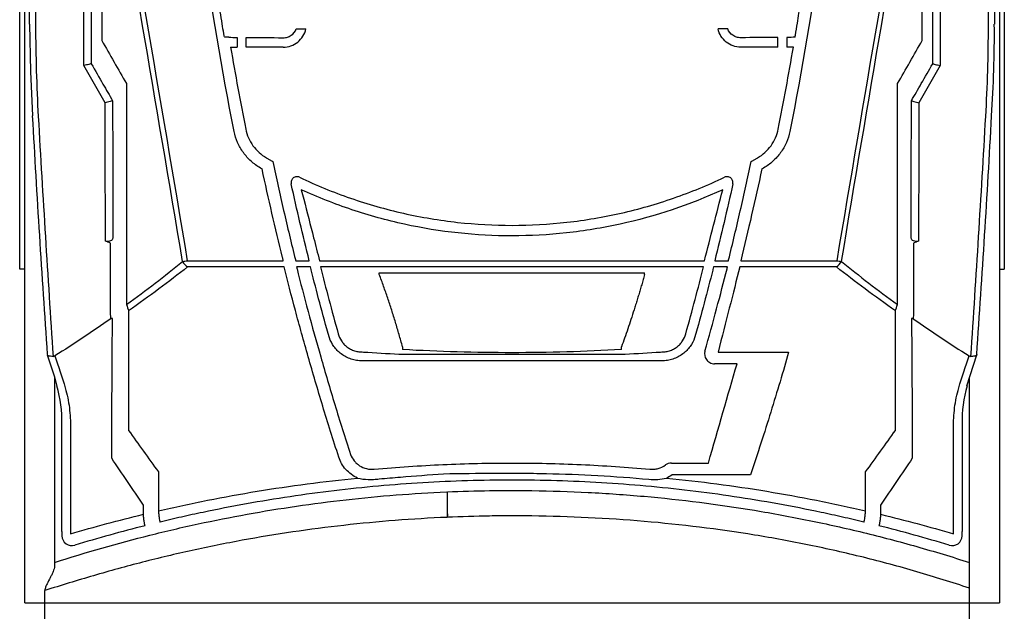
# Model space of a CAD drawing. Units: millimetres. Extents: x -3402 to 8400, y -2 to 6340.
# Drawn here: x 1033 to 1132, y 3781 to 3841 of the extents above; entities that cross this region are included whole.
import ezdxf
from ezdxf.enums import TextEntityAlignment as Align

# ---------------------------------------------------------------- set-up
doc = ezdxf.new("R2010")
doc.units = ezdxf.units.MM
doc.header["$MEASUREMENT"] = 0
doc.layers.add('2DE_OBJ_LAMEL-APP', color=130, linetype='Continuous', lineweight=25)
doc.layers.add('2DE_TXTNUM', color=11, linetype='Continuous', lineweight=9)
doc.layers.add('2DE_TXTPAR', color=41, linetype='Continuous')
doc.styles.add('CP_ATTR', font='ARIAL.TTF')
doc.styles.add('CP_ELATT', font='ARIAL.TTF')

# ---------------------------------------------------------------- blocks, each defined once
blk = doc.blocks.new('2dapa_ars26v_apa-04_f6pa639')
for p, q in [((-49.5, -240.122), (-49.5, 276.878)), ((49.5, 276.878), (49.5, -240.122)), ((-49, -273.712), (-49, -95.753)), ((49, -95.622), (49, -273.712)), ((-32.741, -239.298), (-31.102, -239.284)), ((-49, -240.122), (-49.5, -240.122)), ((49, -240.122), (49.5, -240.122)), ((45.746, -251.882), (46.731, -248.754)), ((-46, -251.018), (-46, -269.495)), ((46, -275.394), (46, -251.075)), ((-6.5, -264.034), (-6.5, -262.534)), ((-6.5, -264.757), (-6.5, -264.936)), ((-46.963, -275.394), (-46.963, -272.453)), ((-49, -273.712), (49, -273.712))]:
    blk.add_line(p, q)
at = {"flags": 128}
for points in [[(-48.5, -215.495), (-48.427, -220.257), (-48.212, -224.725)], [(-46.743, -248.765), (-46.015, -250.966), (-45.755, -251.892)]]:
    blk.add_lwpolyline(points, dxfattribs=at)
for centre, radius, start, end in [((-71.923, -216.532), 120.423, 356.09855, 0.49311), ((1647.737, -130.734), 1698.57, 183.172126, 183.983174), ((-1647.533, -131.118), 1698.341, 356.02923, 356.840436), ((-35.516, -221.737), 17.78, 277.70764, 279.27695), ((-31.66, -238.507), 1.698, 209.99333, 235.58648), ((31.66, -238.506), 1.698, 304.41342, 330.00373), ((35.533, -221.617), 17.9, 260.72831, 262.2871), ((-57.057, -255.307), 11.798, 357.97007, 16.85167), ((57.298, -255.353), 12.043, 163.2698, 181.61653), ((-44.25, -266.95), 1, 180.00161, 287.06166), ((44.25, -266.95), 1, 252.93834, 359.99839)]:
    blk.add_arc(centre, radius, start, end)
for points, knots in [([(-27.936, -226.276), (-29.179, -220.042), (-30.222, -213.777), (-31.489, -204.331), (-31.862, -201.173), (-32.506, -194.851), (-32.778, -191.686), (-33.221, -185.349), (-33.393, -182.177), (-33.635, -175.824), (-33.705, -172.645), (-33.766, -163.114), (-33.604, -156.762), (-33.241, -150.414)], [0, 0, 0, 0, 0.25, 0.25, 0.375, 0.375, 0.5, 0.5, 0.625, 0.625, 0.75, 0.75, 1, 1, 1, 1]), ([(33.241, -150.414), (33.604, -156.762), (33.765, -163.114), (33.705, -172.647), (33.634, -175.827), (33.392, -182.178), (33.221, -185.35), (32.778, -191.687), (32.506, -194.852), (31.861, -201.175), (31.489, -204.333), (30.222, -213.778), (29.178, -220.042), (27.936, -226.276)], [0, 0, 0, 0, 0.25, 0.25, 0.375, 0.375, 0.5, 0.5, 0.625, 0.625, 0.75, 0.75, 1, 1, 1, 1]), ([(-48.5, -215.495), (-48.5, -204.717), (-48.5, -193.923), (-48.5, -177.711), (-48.5, -172.303), (-48.5, -164.188), (-48.5, -161.483), (-48.5, -157.424), (-48.5, -156.07), (-48.5, -154.041), (-48.5, -153.365), (-48.5, -152.351), (-48.5, -152.013), (-48.5, -151.339), (-48.5, -151.002), (-48.5, -150.669)], [0, 0, 0, 0, 0.5, 0.5, 0.75, 0.75, 0.875, 0.875, 0.9375, 0.9375, 0.96875, 0.96875, 0.984375, 0.984375, 1, 1, 1, 1]), ([(48.5, -150.669), (48.5, -151.002), (48.5, -151.339), (48.5, -152.013), (48.5, -152.351), (48.5, -153.365), (48.5, -154.041), (48.5, -156.07), (48.5, -157.424), (48.5, -161.483), (48.5, -164.188), (48.5, -172.303), (48.5, -177.711), (48.5, -193.923), (48.5, -204.717), (48.5, -215.495)], [0, 0, 0, 0, 0.015625, 0.015625, 0.03125, 0.03125, 0.0625, 0.0625, 0.125, 0.125, 0.25, 0.25, 0.5, 0.5, 1, 1, 1, 1]), ([(-48.11, -152.041), (-48.084, -152.373), (-48.067, -152.704), (-48.039, -153.368), (-48.028, -153.699), (-48.002, -154.694), (-47.991, -155.358), (-47.965, -157.348), (-47.957, -158.675), (-47.935, -162.654), (-47.93, -165.307), (-47.915, -173.262), (-47.912, -178.563), (-47.903, -194.456), (-47.901, -205.037), (-47.899, -215.603)], [0, 0, 0, 0, 0.015625, 0.015625, 0.03125, 0.03125, 0.0625, 0.0625, 0.125, 0.125, 0.25, 0.25, 0.5, 0.5, 1, 1, 1, 1]), ([(47.899, -215.603), (47.901, -205.037), (47.903, -194.456), (47.912, -178.563), (47.915, -173.262), (47.929, -165.307), (47.935, -162.654), (47.956, -158.675), (47.965, -157.348), (47.991, -155.358), (48.002, -154.694), (48.028, -153.699), (48.038, -153.368), (48.066, -152.704), (48.084, -152.373), (48.109, -152.041)], [0, 0, 0, 0, 0.5, 0.5, 0.75, 0.75, 0.875, 0.875, 0.9375, 0.9375, 0.96875, 0.96875, 0.984375, 0.984375, 1, 1, 1, 1]), ([(-43.038, -219.662), (-43.049, -213.023), (-43.061, -206.379), (-43.084, -196.407), (-43.092, -193.083), (-43.113, -186.433), (-43.125, -183.108), (-43.144, -179.786)], [0, 0, 0, 0, 0.5, 0.5, 0.75, 0.75, 1, 1, 1, 1]), ([(43.143, -179.786), (43.124, -183.108), (43.112, -186.433), (43.092, -193.083), (43.083, -196.407), (43.061, -206.379), (43.049, -213.023), (43.037, -219.662)], [0, 0, 0, 0, 0.25, 0.25, 0.5, 0.5, 1, 1, 1, 1]), ([(-42.341, -180.345), (-42.337, -183.604), (-42.334, -186.867), (-42.328, -193.392), (-42.325, -196.654), (-42.315, -206.439), (-42.308, -212.958), (-42.301, -219.473)], [0, 0, 0, 0, 0.25, 0.25, 0.5, 0.5, 1, 1, 1, 1]), ([(42.301, -219.473), (42.308, -212.958), (42.314, -206.438), (42.324, -196.654), (42.327, -193.391), (42.334, -186.867), (42.337, -183.604), (42.34, -180.345)], [0, 0, 0, 0, 0.5, 0.5, 0.75, 0.75, 1, 1, 1, 1]), ([(-41.297, -191.563), (-41.284, -195.822), (-41.276, -200.085), (-41.263, -208.609), (-41.258, -212.87), (-41.254, -217.129)], [0, 0, 0, 0, 0.5, 0.5, 1, 1, 1, 1]), ([(41.254, -217.129), (41.258, -212.87), (41.262, -208.609), (41.276, -200.085), (41.284, -195.822), (41.297, -191.563)], [0, 0, 0, 0, 0.5, 0.5, 1, 1, 1, 1]), ([(-28.923, -216.768), (-28.941, -216.658), (-28.96, -216.548), (-28.978, -216.438), (-29.033, -216.107), (-29.087, -215.777), (-29.14, -215.446), (-29.205, -215.042), (-29.27, -214.639), (-29.333, -214.235), (-29.339, -214.202), (-29.344, -214.17), (-29.349, -214.137)], [0.000190149, 0.000190149, 0.000190149, 0.000190149, 0.000525001, 0.000525001, 0.000525001, 0.001530635, 0.001530635, 0.001530635, 0.002757146, 0.002757146, 0.002757146, 0.002856591, 0.002856591, 0.002856591, 0.002856591]), ([(28.46, -216.811), (28.472, -216.739), (28.484, -216.668), (28.496, -216.596), (28.563, -216.193), (28.629, -215.79), (28.694, -215.387), (28.748, -215.057), (28.8, -214.726), (28.853, -214.396), (28.869, -214.295), (28.885, -214.195), (28.901, -214.094)], [0.000147067, 0.000147067, 0.000147067, 0.000147067, 0.000364283, 0.000364283, 0.000364283, 0.001590378, 0.001590378, 0.001590378, 0.002594781, 0.002594781, 0.002594781, 0.002900028, 0.002900028, 0.002900028, 0.002900028]), ([(-47.899, -215.603), (-47.899, -217.132), (-47.875, -218.662), (-47.786, -221.722), (-47.721, -223.253), (-47.634, -224.782)], [0, 0, 0, 0, 0.5, 0.5, 1, 1, 1, 1]), ([(47.633, -224.782), (47.721, -223.253), (47.786, -221.722), (47.875, -218.662), (47.899, -217.132), (47.899, -215.603)], [0, 0, 0, 0, 0.5, 0.5, 1, 1, 1, 1]), ([(-28.46, -216.811), (-28.583, -216.81), (-28.699, -216.805), (-28.868, -216.789), (-28.919, -216.779), (-28.923, -216.768)], [0, 0, 0, 0, 0.5, 0.5, 1, 1, 1, 1]), ([(-23, -216.852), (-22.859, -216.853), (-22.72, -216.832), (-22.451, -216.751), (-22.323, -216.69), (-21.975, -216.455), (-21.791, -216.227), (-21.687, -215.964)], [0, 0, 0, 0, 0.25, 0.25, 0.5, 0.5, 1, 1, 1, 1]), ([(-22.999, -217.797), (-22.733, -217.797), (-22.475, -217.753), (-21.974, -217.577), (-21.745, -217.451), (-21.33, -217.119), (-21.156, -216.924), (-20.874, -216.474), (-20.773, -216.228), (-20.714, -215.97)], [0, 0, 0, 0, 0.25, 0.25, 0.5, 0.5, 0.75, 0.75, 1, 1, 1, 1]), ([(22.999, -217.797), (22.733, -217.797), (22.475, -217.753), (21.973, -217.577), (21.744, -217.45), (21.329, -217.118), (21.154, -216.923), (20.873, -216.472), (20.773, -216.229), (20.714, -215.97)], [0, 0, 0, 0, 0.25, 0.25, 0.5, 0.5, 0.75, 0.75, 1, 1, 1, 1]), ([(23, -216.852), (22.858, -216.853), (22.72, -216.832), (22.451, -216.751), (22.323, -216.69), (21.974, -216.455), (21.791, -216.227), (21.687, -215.964)], [0, 0, 0, 0, 0.25, 0.25, 0.5, 0.5, 1, 1, 1, 1]), ([(26.72, -217.797), (26.675, -217.797), (26.63, -217.797), (26.585, -217.797), (25.988, -217.797), (25.39, -217.797), (24.792, -217.797), (24.195, -217.797), (23.597, -217.797), (22.999, -217.797)], [-0.000135301, -0.000135301, -0.000135301, -0.000135301, 0, 0, 0, 0.001799279, 0.001799279, 0.001799279, 0.003598622, 0.003598622, 0.003598622, 0.003598622]), ([(-42.301, -219.473), (-42.303, -219.471), (-42.327, -219.476), (-42.416, -219.497), (-42.48, -219.513), (-42.629, -219.552), (-42.714, -219.574), (-42.881, -219.619), (-42.965, -219.641), (-43.038, -219.662)], [0, 0, 0, 0, 0.25, 0.25, 0.5, 0.5, 0.75, 0.75, 1, 1, 1, 1]), ([(-42.301, -219.473), (-42.301, -219.473), (-42.301, -219.473), (-42.301, -219.473), (-41.909, -220.154), (-41.516, -220.836), (-41.125, -221.517), (-40.802, -222.078), (-40.479, -222.639), (-40.156, -223.2)], [-0.000000046, -0.000000046, -0.000000046, -0.000000046, 0, 0, 0, 0.002390687, 0.002390687, 0.002390687, 0.00436149, 0.00436149, 0.00436149, 0.00436149]), ([(40.156, -223.2), (40.489, -222.621), (40.822, -222.042), (41.156, -221.462), (41.537, -220.799), (41.919, -220.136), (42.301, -219.473), (42.301, -219.473), (42.301, -219.473), (42.301, -219.473)], [0.00000007, 0.00000007, 0.00000007, 0.00000007, 0.002035189, 0.002035189, 0.002035189, 0.004361572, 0.004361572, 0.004361572, 0.004361618, 0.004361618, 0.004361618, 0.004361618]), ([(42.301, -219.473), (42.302, -219.471), (42.327, -219.476), (42.415, -219.497), (42.48, -219.513), (42.629, -219.552), (42.713, -219.574), (42.881, -219.619), (42.964, -219.641), (43.037, -219.662)], [0, 0, 0, 0, 0.25, 0.25, 0.5, 0.5, 0.75, 0.75, 1, 1, 1, 1]), ([(-38.771, -221.462), (-38.771, -221.88), (-38.77, -222.299), (-38.77, -222.718), (-38.769, -223.233), (-38.768, -223.748), (-38.768, -224.262)], [0, 0, 0, 0, 0.001268121, 0.001268121, 0.001268121, 0.002827576, 0.002827576, 0.002827576, 0.002827576]), ([(38.767, -224.262), (38.768, -223.748), (38.769, -223.233), (38.769, -222.718), (38.77, -222.299), (38.77, -221.88), (38.771, -221.462)], [0, 0, 0, 0, 0.001559455, 0.001559455, 0.001559455, 0.002827576, 0.002827576, 0.002827576, 0.002827576]), ([(-40.156, -223.2), (-40.158, -223.198), (-40.184, -223.203), (-40.275, -223.224), (-40.341, -223.24), (-40.494, -223.279), (-40.58, -223.302), (-40.75, -223.348), (-40.835, -223.371), (-40.907, -223.391)], [0, 0, 0, 0, 0.25, 0.25, 0.5, 0.5, 0.75, 0.75, 1, 1, 1, 1]), ([(40.156, -223.2), (40.158, -223.198), (40.183, -223.203), (40.274, -223.224), (40.341, -223.24), (40.494, -223.279), (40.58, -223.302), (40.75, -223.348), (40.834, -223.371), (40.907, -223.391)], [0, 0, 0, 0, 0.25, 0.25, 0.5, 0.5, 0.75, 0.75, 1, 1, 1, 1]), ([(-25.29, -229.963), (-25.63, -229.767), (-25.948, -229.535), (-26.528, -229.009), (-26.785, -228.72), (-27.239, -228.088), (-27.434, -227.743), (-27.743, -227.031), (-27.859, -226.661), (-27.936, -226.276)], [0, 0, 0, 0, 0.25, 0.25, 0.5, 0.5, 0.75, 0.75, 1, 1, 1, 1]), ([(-26.77, -226.043), (-26.709, -226.345), (-26.618, -226.637), (-26.373, -227.201), (-26.221, -227.467), (-25.867, -227.96), (-25.661, -228.191), (-25.208, -228.601), (-24.961, -228.781), (-24.695, -228.935)], [0, 0, 0, 0, 0.25, 0.25, 0.5, 0.5, 0.75, 0.75, 1, 1, 1, 1]), ([(24.695, -228.935), (24.961, -228.781), (25.208, -228.601), (25.664, -228.188), (25.867, -227.96), (26.221, -227.466), (26.374, -227.197), (26.618, -226.636), (26.709, -226.345), (26.769, -226.043)], [0, 0, 0, 0, 0.25, 0.25, 0.5, 0.5, 0.75, 0.75, 1, 1, 1, 1]), ([(27.936, -226.276), (27.859, -226.661), (27.741, -227.037), (27.428, -227.754), (27.236, -228.091), (26.783, -228.723), (26.519, -229.018), (25.943, -229.538), (25.63, -229.767), (25.289, -229.963)], [0, 0, 0, 0, 0.25, 0.25, 0.5, 0.5, 0.75, 0.75, 1, 1, 1, 1]), ([(-24.695, -228.935), (-24.657, -228.956), (-24.619, -228.978), (-24.581, -229), (-24.543, -229.022), (-24.505, -229.044), (-24.467, -229.065), (-24.429, -229.087), (-24.391, -229.108), (-24.353, -229.13), (-24.315, -229.152), (-24.277, -229.173), (-24.239, -229.195), (-24.177, -229.229), (-24.116, -229.264), (-24.055, -229.298)], [0, 0, 0, 0, 0.0001314284, 0.0001314284, 0.0001314284, 0.0002628571, 0.0002628571, 0.0002628571, 0.0003942862, 0.0003942862, 0.0003942862, 0.0005257157, 0.0005257157, 0.0005257157, 0.0007371106, 0.0007371106, 0.0007371106, 0.0007371106]), ([(-24.055, -229.298), (-23.702, -230.951), (-23.338, -232.6), (-22.58, -235.893), (-22.187, -237.535), (-21.78, -239.175)], [0, 0, 0, 0, 0.5, 0.5, 1, 1, 1, 1]), ([(21.776, -239.188), (22.184, -237.546), (22.578, -235.901), (23.337, -232.605), (23.701, -230.953), (24.054, -229.298)], [0, 0, 0, 0, 0.5, 0.5, 1, 1, 1, 1]), ([(24.054, -229.298), (24.115, -229.264), (24.177, -229.229), (24.238, -229.195), (24.276, -229.173), (24.314, -229.152), (24.352, -229.13), (24.39, -229.109), (24.428, -229.087), (24.467, -229.065), (24.505, -229.044), (24.543, -229.022), (24.581, -229), (24.619, -228.978), (24.657, -228.957), (24.695, -228.935)], [0, 0, 0, 0, 0.0002109834, 0.0002109834, 0.0002109834, 0.0003425158, 0.0003425158, 0.0003425158, 0.0004740479, 0.0004740479, 0.0004740479, 0.0006055797, 0.0006055797, 0.0006055797, 0.000737111, 0.000737111, 0.000737111, 0.000737111]), ([(25.126, -230.057), (24.795, -231.601), (24.452, -233.141), (23.742, -236.217), (23.373, -237.752), (22.996, -239.284)], [0, 0, 0, 0, 0.5, 0.5, 1, 1, 1, 1]), ([(-21.358, -230.89), (-21.46, -230.842), (-21.574, -230.823), (-21.797, -230.849), (-21.903, -230.894), (-22.077, -231.032), (-22.145, -231.127), (-22.219, -231.337), (-22.227, -231.453), (-22.202, -231.563)], [0, 0, 0, 0, 0.25, 0.25, 0.5, 0.5, 0.75, 0.75, 1, 1, 1, 1]), ([(-21.358, -230.89), (-19.685, -231.689), (-17.978, -232.389), (-14.497, -233.595), (-12.724, -234.102), (-10.012, -234.714), (-9.103, -234.892), (-7.286, -235.196), (-6.377, -235.323), (-3.644, -235.626), (-1.818, -235.726), (1.844, -235.725), (3.68, -235.624), (6.441, -235.315), (7.359, -235.185), (9.177, -234.878), (10.078, -234.7), (12.76, -234.091), (14.52, -233.588), (17.982, -232.387), (19.685, -231.689), (21.358, -230.89)], [0, 0, 0, 0, 0.125, 0.125, 0.25, 0.25, 0.3125, 0.3125, 0.375, 0.375, 0.5, 0.5, 0.625, 0.625, 0.6875, 0.6875, 0.75, 0.75, 0.875, 0.875, 1, 1, 1, 1]), ([(22.202, -231.563), (22.226, -231.453), (22.219, -231.338), (22.144, -231.126), (22.077, -231.032), (21.903, -230.893), (21.795, -230.849), (21.573, -230.823), (21.46, -230.842), (21.358, -230.89)], [0, 0, 0, 0, 0.25, 0.25, 0.5, 0.5, 0.75, 0.75, 1, 1, 1, 1]), ([(21.185, -232.139), (17.857, -233.672), (14.418, -234.823), (9.985, -235.797), (9.091, -235.969), (7.291, -236.264), (6.381, -236.388), (3.646, -236.685), (1.827, -236.783), (-3.613, -236.784), (-7.22, -236.4), (-12.599, -235.225), (-14.363, -234.738), (-17.823, -233.579), (-19.52, -232.906), (-21.186, -232.139)], [0, 0, 0, 0, 0.25, 0.25, 0.3125, 0.3125, 0.375, 0.375, 0.5, 0.5, 0.75, 0.75, 0.875, 0.875, 1, 1, 1, 1]), ([(-21.186, -232.139), (-21.103, -232.462), (-21.02, -232.784), (-20.937, -233.107), (-20.606, -234.398), (-20.275, -235.688), (-19.944, -236.978), (-19.746, -237.748), (-19.55, -238.517), (-19.351, -239.286)], [0, 0, 0, 0, 0.001, 0.001, 0.001, 0.005000015, 0.005000015, 0.005000015, 0.007384992, 0.007384992, 0.007384992, 0.007384992]), ([(19.351, -239.285), (19.658, -238.095), (19.962, -236.903), (20.574, -234.521), (20.879, -233.33), (21.185, -232.139)], [0, 0, 0, 0, 0.5, 0.5, 1, 1, 1, 1]), ([(-40.14, -237.009), (-40.14, -237.064), (-40.16, -237.119), (-40.237, -237.218), (-40.295, -237.263), (-40.44, -237.328), (-40.529, -237.349), (-40.712, -237.355), (-40.803, -237.341), (-40.881, -237.311)], [0, 0, 0, 0, 0.25, 0.25, 0.5, 0.5, 0.75, 0.75, 1, 1, 1, 1]), ([(-40.352, -245.146), (-40.353, -244.817), (-40.354, -244.487), (-40.354, -244.157), (-40.357, -242.838), (-40.359, -241.518), (-40.361, -240.199), (-40.363, -239.301), (-40.365, -238.403), (-40.366, -237.505)], [0, 0, 0, 0, 0.001, 0.001, 0.001, 0.005000007, 0.005000007, 0.005000007, 0.007721169, 0.007721169, 0.007721169, 0.007721169]), ([(40.88, -237.307), (40.803, -237.336), (40.712, -237.352), (40.53, -237.347), (40.441, -237.327), (40.295, -237.262), (40.237, -237.217), (40.16, -237.118), (40.14, -237.064), (40.139, -237.009)], [0, 0, 0, 0, 0.25, 0.25, 0.5, 0.5, 0.75, 0.75, 1, 1, 1, 1]), ([(-38.751, -243.696), (-37.772, -242.981), (-36.813, -242.262), (-34.937, -240.815), (-34.02, -240.088), (-33.131, -239.356)], [0, 0, 0, 0, 0.5, 0.5, 1, 1, 1, 1]), ([(-21.752, -239.286), (-21.524, -239.286), (-21.067, -239.286), (-20.611, -239.286), (-20.382, -239.286)], [0, 0, 0, 0, 0.499947, 1, 1, 1, 1]), ([(-19.351, -239.286), (-16.13, -239.287), (-12.906, -239.287), (-6.453, -239.287), (-3.221, -239.288), (6.466, -239.287), (12.913, -239.286), (19.351, -239.285)], [0, 0, 0, 0, 0.25, 0.25, 0.5, 0.5, 1, 1, 1, 1]), ([(20.382, -239.285), (20.61, -239.285), (21.067, -239.285), (21.524, -239.285), (21.752, -239.285)], [0, 0, 0, 0, 0.500102, 1, 1, 1, 1]), ([(33.131, -239.355), (34.019, -240.087), (34.935, -240.813), (36.811, -242.26), (37.772, -242.98), (38.751, -243.696)], [0, 0, 0, 0, 0.5, 0.5, 1, 1, 1, 1]), ([(-32.62, -239.908), (-33.559, -240.653), (-34.526, -241.392), (-36.506, -242.864), (-37.518, -243.596), (-38.551, -244.323)], [0, 0, 0, 0, 0.5, 0.5, 1, 1, 1, 1]), ([(-17.418, -259.043), (-17.983, -257.301), (-18.521, -255.586), (-19.546, -252.216), (-20.031, -250.567), (-20.948, -247.349), (-21.378, -245.787), (-22.184, -242.77), (-22.56, -241.313), (-22.911, -239.91)], [0, 0, 0, 0, 0.25, 0.25, 0.5, 0.5, 0.75, 0.75, 1, 1, 1, 1]), ([(-21.665, -239.911), (-21.654, -239.957), (-21.642, -240.004), (-21.631, -240.05), (-21.626, -240.068), (-21.622, -240.085), (-21.617, -240.103)], [0, 0, 0, 0, 0.0001934182, 0.0001934182, 0.0001934182, 0.0002660844, 0.0002660844, 0.0002660844, 0.0002660844]), ([(-20.266, -239.911), (-20.498, -239.911), (-20.965, -239.911), (-21.431, -239.911), (-21.665, -239.911)], [0, 0, 0, 0, 0.498264, 1, 1, 1, 1]), ([(-21.617, -240.103), (-21.271, -241.476), (-20.9, -242.904), (-20.108, -245.854), (-19.686, -247.378), (-18.788, -250.516), (-18.314, -252.122), (-17.314, -255.405), (-16.791, -257.075), (-16.236, -258.771)], [0, 0, 0, 0, 0.25, 0.25, 0.5, 0.5, 0.75, 0.75, 1, 1, 1, 1]), ([(-20.19, -240.21), (-20.192, -240.2), (-20.195, -240.19), (-20.198, -240.18), (-20.22, -240.09), (-20.243, -240), (-20.266, -239.911)], [0, 0, 0, 0, 0.0000423882, 0.0000423882, 0.0000423882, 0.0004148902, 0.0004148902, 0.0004148902, 0.0004148902]), ([(-18.363, -247.037), (-18.709, -245.842), (-19.024, -244.671), (-19.63, -242.392), (-19.918, -241.284), (-20.19, -240.21)], [0, 0, 0, 0, 0.5, 0.5, 1, 1, 1, 1]), ([(19.262, -239.91), (12.854, -239.912), (6.436, -239.913), (-3.206, -239.913), (-6.423, -239.913), (-12.847, -239.912), (-16.056, -239.912), (-19.262, -239.911)], [0, 0, 0, 0, 0.5, 0.5, 0.75, 0.75, 1, 1, 1, 1]), ([(20.186, -240.224), (19.914, -241.296), (19.627, -242.402), (19.022, -244.676), (18.708, -245.844), (18.362, -247.037)], [0, 0, 0, 0, 0.5, 0.5, 1, 1, 1, 1]), ([(20.266, -239.91), (20.243, -240.001), (20.219, -240.092), (20.196, -240.184), (20.193, -240.197), (20.189, -240.211), (20.186, -240.224)], [0, 0, 0, 0, 0.0003793433, 0.0003793433, 0.0003793433, 0.0004353286, 0.0004353286, 0.0004353286, 0.0004353286]), ([(21.665, -239.91), (21.43, -239.91), (20.964, -239.91), (20.498, -239.91), (20.266, -239.91)], [0, 0, 0, 0, 0.503549, 1, 1, 1, 1]), ([(22.907, -239.909), (22.568, -241.236), (22.216, -242.615), (21.487, -245.477), (21.111, -246.956), (20.725, -248.478)], [0, 0, 0, 0, 0.5, 0.5, 1, 1, 1, 1]), ([(38.551, -244.323), (37.518, -243.595), (36.504, -242.863), (34.525, -241.391), (33.558, -240.651), (32.62, -239.907)], [0, 0, 0, 0, 0.5, 0.5, 1, 1, 1, 1]), ([(-11.005, -247.942), (-11.062, -247.735), (-11.176, -247.32), (-11.353, -246.703), (-11.533, -246.087), (-11.717, -245.473), (-11.906, -244.862), (-12.099, -244.254), (-12.296, -243.648), (-12.497, -243.046), (-12.702, -242.447), (-12.911, -241.852), (-13.124, -241.26), (-13.27, -240.87), (-13.342, -240.675)], [0, 0, 0, 0, 0.080572, 0.161664, 0.243271, 0.325387, 0.408009, 0.491129, 0.574743, 0.658845, 0.743428, 0.828486, 0.914012, 1, 1, 1, 1]), ([(13.332, -240.678), (13.284, -240.848), (13.187, -241.186), (13.039, -241.696), (12.89, -242.204), (12.739, -242.71), (12.587, -243.213), (12.433, -243.714), (12.227, -244.371), (11.968, -245.178), (11.651, -246.128), (11.334, -247.045), (11.112, -247.648), (11.004, -247.942)], [0, 0, 0, 0, 0.074022, 0.147132, 0.219325, 0.290601, 0.360957, 0.430393, 0.498907, 0.632717, 0.760825, 0.883245, 1, 1, 1, 1]), ([(-38.551, -244.323), (-38.552, -245.252), (-38.553, -246.201), (-38.554, -248.139), (-38.555, -249.129), (-38.557, -252.142), (-38.558, -254.214), (-38.559, -256.35)], [0, 0, 0, 0, 0.25, 0.25, 0.5, 0.5, 1, 1, 1, 1]), ([(38.559, -256.35), (38.558, -255.279), (38.557, -254.22), (38.556, -252.141), (38.556, -251.12), (38.554, -248.112), (38.552, -246.18), (38.551, -244.323)], [0, 0, 0, 0, 0.25, 0.25, 0.5, 0.5, 1, 1, 1, 1]), ([(-40.251, -259.14), (-40.241, -256.633), (-40.23, -254.205), (-40.21, -250.679), (-40.203, -249.525), (-40.189, -247.269), (-40.181, -246.167), (-40.173, -245.09)], [0, 0, 0, 0, 0.5, 0.5, 0.75, 0.75, 1, 1, 1, 1]), ([(40.173, -245.09), (40.189, -247.243), (40.203, -249.497), (40.223, -253.023), (40.229, -254.221), (40.24, -256.652), (40.246, -257.887), (40.251, -259.14)], [0, 0, 0, 0, 0.5, 0.5, 0.75, 0.75, 1, 1, 1, 1]), ([(-15.063, -249.36), (-15.255, -249.36), (-15.445, -249.344), (-15.819, -249.283), (-16.005, -249.237), (-16.364, -249.116), (-16.536, -249.042), (-16.863, -248.87), (-17.02, -248.77), (-17.309, -248.554), (-17.443, -248.437), (-17.689, -248.187), (-17.802, -248.053), (-18.101, -247.64), (-18.253, -247.343), (-18.363, -247.037)], [0, 0, 0, 0, 0.125, 0.125, 0.25, 0.25, 0.375, 0.375, 0.5, 0.5, 0.625, 0.625, 0.75, 0.75, 1, 1, 1, 1]), ([(-17.467, -246.654), (-17.399, -246.896), (-17.295, -247.129), (-17.076, -247.46), (-16.992, -247.567), (-16.806, -247.766), (-16.704, -247.859), (-16.479, -248.032), (-16.357, -248.11), (-16.101, -248.243), (-15.966, -248.299), (-15.682, -248.389), (-15.534, -248.421), (-15.312, -248.449), (-15.238, -248.454), (-15.089, -248.463), (-13.823, -248.537), (-12.557, -248.61), (-11.366, -248.68)], [0, 0, 0, 0, 0.125, 0.125, 0.1875, 0.1875, 0.25, 0.25, 0.3125, 0.3125, 0.375, 0.375, 0.4375, 0.4375, 0.46875, 0.46875, 0.5, 1, 1, 1, 1]), ([(11.366, -248.68), (12.557, -248.61), (13.749, -248.541), (15.015, -248.467), (15.089, -248.463), (15.238, -248.454), (15.312, -248.449), (15.534, -248.421), (15.682, -248.389), (15.966, -248.299), (16.101, -248.243), (16.357, -248.11), (16.479, -248.031), (16.704, -247.859), (16.806, -247.766), (16.991, -247.567), (17.075, -247.46), (17.295, -247.129), (17.399, -246.896), (17.467, -246.654)], [0, 0, 0, 0, 0.5, 0.5, 0.53125, 0.53125, 0.5625, 0.5625, 0.625, 0.625, 0.6875, 0.6875, 0.75, 0.75, 0.8125, 0.8125, 0.875, 0.875, 1, 1, 1, 1]), ([(18.362, -247.037), (18.253, -247.343), (18.101, -247.64), (17.801, -248.053), (17.688, -248.187), (17.442, -248.437), (17.309, -248.554), (17.019, -248.77), (16.862, -248.87), (16.535, -249.042), (16.364, -249.116), (16.005, -249.237), (15.819, -249.283), (15.444, -249.344), (15.255, -249.36), (15.062, -249.36)], [0, 0, 0, 0, 0.25, 0.25, 0.375, 0.375, 0.5, 0.5, 0.625, 0.625, 0.75, 0.75, 0.875, 0.875, 1, 1, 1, 1]), ([(11.004, -248.227), (7.336, -248.433), (3.668, -248.538), (-3.668, -248.538), (-7.336, -248.433), (-11.005, -248.228)], [0, 0, 0, 0, 0.5, 0.5, 1, 1, 1, 1]), ([(19.393, -248.397), (19.313, -248.681), (19.366, -248.984), (19.63, -249.35), (19.749, -249.457), (20.035, -249.608), (20.201, -249.653), (20.374, -249.653)], [0, 0, 0, 0, 0.5, 0.5, 0.75, 0.75, 1, 1, 1, 1]), ([(27.813, -248.478), (27.264, -250.431), (26.66, -252.446), (25.377, -256.572), (24.699, -258.679), (23.976, -260.818)], [0, 0, 0, 0, 0.5, 0.5, 1, 1, 1, 1]), ([(-46.143, -248.907), (-46.239, -248.907), (-46.43, -248.907), (-46.627, -248.856), (-46.731, -248.792), (-46.724, -248.739), (-46.721, -248.722)], [0, 0, 0, 0, 0.285861, 0.571635, 0.85991, 1, 1, 1, 1]), ([(46.721, -248.723), (46.723, -248.74), (46.73, -248.792), (46.626, -248.856), (46.43, -248.907), (46.239, -248.907), (46.143, -248.907)], [0, 0, 0, 0, 0.138099, 0.427041, 0.713476, 1, 1, 1, 1]), ([(22.624, -249.652), (22.222, -249.652), (21.819, -249.653), (21.416, -249.653), (21.069, -249.653), (20.721, -249.653), (20.374, -249.653)], [0, 0, 0, 0, 0.001211409, 0.001211409, 0.001211409, 0.002256315, 0.002256315, 0.002256315, 0.002256315]), ([(-44.918, -252.079), (-44.722, -252.738), (-44.591, -253.406), (-44.422, -254.758), (-44.385, -255.442), (-44.385, -256.135)], [0, 0, 0, 0, 0.5, 0.5, 1, 1, 1, 1]), ([(44.385, -256.135), (44.384, -255.442), (44.422, -254.758), (44.591, -253.406), (44.721, -252.738), (44.917, -252.079)], [0, 0, 0, 0, 0.5, 0.5, 1, 1, 1, 1]), ([(-44.385, -256.135), (-44.387, -257.845), (-44.389, -259.59), (-44.392, -263.133), (-44.393, -264.936), (-44.394, -266.761)], [0, 0, 0, 0, 0.5, 0.5, 1, 1, 1, 1]), ([(44.394, -266.761), (44.393, -264.935), (44.392, -263.135), (44.389, -259.591), (44.387, -257.845), (44.385, -256.135)], [0, 0, 0, 0, 0.5, 0.5, 1, 1, 1, 1]), ([(-15.531, -261.147), (-15.757, -261.045), (-15.974, -260.917), (-16.37, -260.625), (-16.549, -260.461), (-16.871, -260.098), (-17.014, -259.899), (-17.25, -259.486), (-17.345, -259.269), (-17.418, -259.043)], [0, 0, 0, 0, 0.25, 0.25, 0.5, 0.5, 0.75, 0.75, 1, 1, 1, 1]), ([(-16.236, -258.771), (-16.151, -258.998), (-16.031, -259.211), (-15.798, -259.501), (-15.711, -259.592), (-15.526, -259.758), (-15.426, -259.834), (-15.105, -260.039), (-14.87, -260.139), (-14.369, -260.261), (-14.114, -260.28), (-13.858, -260.257)], [0, 0, 0, 0, 0.25, 0.25, 0.375, 0.375, 0.5, 0.5, 0.75, 0.75, 1, 1, 1, 1]), ([(-13.858, -260.257), (-11.558, -260.05), (-9.253, -259.894), (-4.631, -259.686), (-2.314, -259.634), (2.315, -259.634), (4.632, -259.686), (9.253, -259.894), (11.558, -260.05), (13.857, -260.257)], [0, 0, 0, 0, 0.25, 0.25, 0.5, 0.5, 0.75, 0.75, 1, 1, 1, 1]), ([(13.857, -260.257), (13.997, -260.27), (14.136, -260.27), (14.415, -260.245), (14.554, -260.219), (14.955, -260.109), (15.209, -259.986), (15.433, -259.824)], [0, 0, 0, 0, 0.25, 0.25, 0.5, 0.5, 1, 1, 1, 1]), ([(16.02, -259.634), (16.381, -259.634), (16.741, -259.634), (17.101, -259.634), (17.6, -259.634), (18.098, -259.634), (18.596, -259.634), (18.977, -259.634), (19.359, -259.634), (19.741, -259.634)], [0, 0, 0, 0, 0.001082485, 0.001082485, 0.001082485, 0.002579793, 0.002579793, 0.002579793, 0.003726803, 0.003726803, 0.003726803, 0.003726803]), ([(-35.557, -264.445), (-34.736, -264.26), (-33.915, -264.075), (-32.268, -263.72), (-31.443, -263.55), (-28.961, -263.057), (-27.298, -262.755), (-23.957, -262.203), (-22.277, -261.954), (-18.91, -261.51), (-17.222, -261.315), (-15.531, -261.147)], [0, 0, 0, 0, 0.125, 0.125, 0.25, 0.25, 0.5, 0.5, 0.75, 0.75, 1, 1, 1, 1]), ([(35.389, -265.569), (34.671, -265.402), (33.953, -265.234), (32.514, -264.909), (31.793, -264.751), (29.627, -264.294), (28.176, -264.01), (23.809, -263.223), (20.873, -262.782), (16.433, -262.25), (14.945, -262.094), (11.967, -261.827), (10.477, -261.716), (6.001, -261.448), (3.012, -261.358), (-1.482, -261.358), (-2.983, -261.38), (-5.982, -261.469), (-7.478, -261.536), (-11.955, -261.803), (-14.926, -262.07), (-20.842, -262.778), (-23.791, -263.22), (-28.169, -264.009), (-29.622, -264.293), (-31.791, -264.75), (-32.512, -264.908), (-33.952, -265.234), (-34.671, -265.402), (-35.39, -265.569)], [0, 0, 0, 0, 0.03125, 0.03125, 0.0625, 0.0625, 0.125, 0.125, 0.25, 0.25, 0.3125, 0.3125, 0.375, 0.375, 0.5, 0.5, 0.5625, 0.5625, 0.625, 0.625, 0.75, 0.75, 0.875, 0.875, 0.9375, 0.9375, 0.96875, 0.96875, 1, 1, 1, 1]), ([(-15.531, -261.147), (-15.178, -261.231), (-14.816, -261.277), (-14.271, -261.294), (-14.09, -261.291), (-13.73, -261.267), (-13.551, -261.249), (-12.652, -261.169), (-11.933, -261.108), (-9.776, -260.93), (-8.336, -260.819), (-6.894, -260.715)], [0, 0, 0, 0, 0.125, 0.125, 0.1875, 0.1875, 0.25, 0.25, 0.5, 0.5, 1, 1, 1, 1]), ([(-6.894, -260.715), (-5.169, -260.685), (-3.443, -260.666), (-0.854, -260.655), (0.008, -260.652), (1.733, -260.662), (2.595, -260.674), (6.901, -260.77), (10.338, -260.962), (13.767, -261.268)], [0, 0, 0, 0, 0.25, 0.25, 0.375, 0.375, 0.5, 0.5, 1, 1, 1, 1]), ([(13.767, -261.268), (14.062, -261.294), (14.357, -261.298), (14.948, -261.259), (15.242, -261.216), (15.531, -261.147)], [0, 0, 0, 0, 0.5, 0.5, 1, 1, 1, 1]), ([(15.531, -261.147), (18.927, -261.484), (22.293, -261.929), (27.298, -262.755), (28.959, -263.057), (31.441, -263.549), (32.266, -263.72), (33.914, -264.075), (34.735, -264.26), (35.557, -264.445)], [0, 0, 0, 0, 0.5, 0.5, 0.75, 0.75, 0.875, 0.875, 1, 1, 1, 1]), ([(-46, -269.646), (-42.842, -268.624), (-39.652, -267.709), (-34.814, -266.493), (-33.192, -266.114), (-29.928, -265.41), (-28.286, -265.084), (-23.347, -264.189), (-20.028, -263.702), (-13.337, -262.951), (-9.961, -262.687), (-6.577, -262.538)], [0, 0, 0, 0, 0.25, 0.25, 0.375, 0.375, 0.5, 0.5, 0.75, 0.75, 1, 1, 1, 1]), ([(-35.557, -262.924), (-35.557, -263.242), (-35.557, -263.56), (-35.557, -263.879), (-35.557, -264.067), (-35.557, -264.256), (-35.557, -264.445)], [0, 0, 0, 0, 0.001000035, 0.001000035, 0.001000035, 0.001590487, 0.001590487, 0.001590487, 0.001590487]), ([(-6.5, -262.534), (-5.084, -262.473), (-3.667, -262.431), (-1.54, -262.399), (-0.831, -262.394), (0.056, -262.393), (0.233, -262.393), (0.588, -262.394), (0.765, -262.395), (1.12, -262.397), (1.297, -262.399), (1.651, -262.402), (1.829, -262.404), (2.006, -262.407)], [0, 0, 0, 0, 0.5, 0.5, 0.75, 0.75, 0.8125, 0.8125, 0.875, 0.875, 0.9375, 0.9375, 1, 1, 1, 1]), ([(-6.5, -265.097), (-6.5, -264.947), (-6.5, -264.795), (-6.5, -264.488), (-6.5, -264.33), (-6.5, -263.876), (-6.5, -263.584), (-6.5, -263.213), (-6.5, -263.099), (-6.5, -262.902), (-6.5, -262.816), (-6.5, -262.677), (-6.5, -262.624), (-6.5, -262.553), (-6.5, -262.534), (-6.5, -262.534)], [0, 0, 0, 0, 0.125, 0.125, 0.25, 0.25, 0.5, 0.5, 0.625, 0.625, 0.75, 0.75, 0.875, 0.875, 1, 1, 1, 1]), ([(2.008, -262.407), (3.893, -262.432), (5.776, -262.493), (9.538, -262.686), (11.412, -262.818), (17.009, -263.317), (20.709, -263.788), (26.216, -264.698), (28.045, -265.035), (31.689, -265.778), (33.505, -266.184), (37.113, -267.061), (38.906, -267.532), (42.47, -268.54), (44.241, -269.077), (46, -269.646)], [0, 0, 0, 0, 0.125, 0.125, 0.25, 0.25, 0.5, 0.5, 0.625, 0.625, 0.75, 0.75, 0.875, 0.875, 1, 1, 1, 1]), ([(35.557, -264.445), (35.557, -264.125), (35.557, -263.806), (35.557, -263.487), (35.557, -263.299), (35.556, -263.112), (35.556, -262.924)], [0, 0, 0, 0, 0.001000035, 0.001000035, 0.001000035, 0.001590501, 0.001590501, 0.001590501, 0.001590501]), ([(-37.065, -264.797), (-37.065, -264.608), (-37.065, -264.42), (-37.065, -264.232), (-37.065, -264.111), (-37.065, -263.991), (-37.065, -263.871)], [0, 0, 0, 0, 0.0005879435, 0.0005879435, 0.0005879435, 0.0009645423, 0.0009645423, 0.0009645423, 0.0009645423]), ([(37.064, -263.871), (37.064, -263.991), (37.064, -264.111), (37.064, -264.232), (37.064, -264.42), (37.065, -264.608), (37.065, -264.797)], [0, 0, 0, 0, 0.0003766014, 0.0003766014, 0.0003766014, 0.0009645491, 0.0009645491, 0.0009645491, 0.0009645491]), ([(-6.534, -265.099), (-10.007, -265.25), (-13.471, -265.519), (-20.337, -266.29), (-23.741, -266.791), (-28.807, -267.719), (-30.49, -268.059), (-33.834, -268.794), (-35.495, -269.191), (-38.798, -270.039), (-40.44, -270.492), (-43.71, -271.445), (-45.336, -271.948), (-46.963, -272.453)], [0, 0, 0, 0, 0.25, 0.25, 0.5, 0.5, 0.625, 0.625, 0.75, 0.75, 0.875, 0.875, 1, 1, 1, 1]), ([(-36.889, -265.939), (-36.908, -265.946), (-36.936, -265.834), (-36.983, -265.525), (-37, -265.401), (-37.033, -265.117), (-37.049, -264.963), (-37.065, -264.797)], [0, 0, 0, 0, 0.5, 0.5, 0.75, 0.75, 1, 1, 1, 1]), ([(-35.557, -264.445), (-35.543, -264.605), (-35.528, -264.753), (-35.497, -265.026), (-35.482, -265.147), (-35.437, -265.449), (-35.41, -265.565), (-35.39, -265.569)], [0, 0, 0, 0, 0.25, 0.25, 0.5, 0.5, 1, 1, 1, 1]), ([(2.004, -264.963), (1.826, -264.961), (1.649, -264.959), (1.295, -264.955), (1.118, -264.954), (0.763, -264.952), (0.586, -264.951), (0.231, -264.95), (0.054, -264.95), (-0.832, -264.95), (-1.541, -264.956), (-3.667, -264.989), (-5.085, -265.034), (-6.5, -265.097)], [0, 0, 0, 0, 0.0625, 0.0625, 0.125, 0.125, 0.1875, 0.1875, 0.25, 0.25, 0.5, 0.5, 1, 1, 1, 1]), ([(46, -272.226), (44.244, -271.649), (42.479, -271.09), (38.923, -270.051), (37.133, -269.569), (33.528, -268.676), (31.711, -268.266), (28.065, -267.521), (26.235, -267.185), (20.724, -266.285), (17.02, -265.828), (9.549, -265.19), (5.776, -265.008), (2.004, -264.963)], [0, 0, 0, 0, 0.125, 0.125, 0.25, 0.25, 0.375, 0.375, 0.5, 0.5, 0.75, 0.75, 1, 1, 1, 1]), ([(35.389, -265.569), (35.409, -265.565), (35.437, -265.449), (35.482, -265.147), (35.497, -265.026), (35.528, -264.753), (35.543, -264.605), (35.557, -264.445)], [0, 0, 0, 0, 0.5, 0.5, 0.75, 0.75, 1, 1, 1, 1]), ([(37.065, -264.797), (37.049, -264.963), (37.033, -265.118), (36.999, -265.402), (36.983, -265.525), (36.951, -265.732), (36.936, -265.811), (36.91, -265.917), (36.898, -265.942), (36.889, -265.939)], [0, 0, 0, 0, 0.25, 0.25, 0.5, 0.5, 0.75, 0.75, 1, 1, 1, 1]), ([(-45.25, -266.524), (-45.25, -266.644), (-45.25, -266.752), (-45.25, -266.906), (-45.25, -266.951), (-45.25, -266.95)], [0, 0, 0, 0, 0.5, 0.5, 1, 1, 1, 1]), ([(45.25, -266.95), (45.25, -266.951), (45.25, -266.906), (45.25, -266.752), (45.25, -266.644), (45.25, -266.524)], [0, 0, 0, 0, 0.5, 0.5, 1, 1, 1, 1]), ([(-46, -270.03), (-46, -270.174), (-46.062, -270.365), (-46.183, -270.663), (-46.23, -270.766), (-46.327, -270.97), (-46.379, -271.073), (-46.536, -271.381), (-46.648, -271.589), (-46.803, -271.903), (-46.852, -272.009), (-46.932, -272.226), (-46.964, -272.338), (-46.963, -272.453)], [0, 0, 0, 0, 0.25, 0.25, 0.375, 0.375, 0.5, 0.5, 0.75, 0.75, 0.875, 0.875, 1, 1, 1, 1]), ([(-46, -269.495), (-46, -269.531), (-46, -269.568), (-46, -269.605), (-46, -269.642), (-46, -269.68), (-46, -269.717), (-46, -269.784), (-46, -269.851), (-46, -269.918), (-46, -269.926), (-46, -269.933), (-46, -269.941)], [0, 0, 0, 0, 0.0001163519, 0.0001163519, 0.0001163519, 0.0002352144, 0.0002352144, 0.0002352144, 0.000447886, 0.000447886, 0.000447886, 0.0004719968, 0.0004719968, 0.0004719968, 0.0004719968])]:
    blk.add_open_spline(points, degree=3, knots=knots)
for points, degree in [([(-41.069, -190.17), (-38.201, -206.537), (-35.397, -222.913), (-32.649, -239.284)], 3), ([(40.988, -190.628), (38.148, -206.842), (35.371, -223.065), (32.649, -239.283)], 3), ([(-33.131, -239.356), (-35.798, -223.425), (-38.519, -207.49), (-41.297, -191.563)], 3), ([(33.131, -239.355), (35.798, -223.425), (38.519, -207.489), (41.297, -191.563)], 3), ([(-21.687, -215.964), (-21.363, -215.966), (-21.039, -215.968), (-20.714, -215.97)], 3), ([(21.687, -215.964), (21.363, -215.966), (21.038, -215.968), (20.714, -215.97)], 3), ([(-41.254, -217.129), (-40.425, -218.576), (-39.597, -220.02), (-38.771, -221.462)], 3), ([(-28.46, -216.811), (-28.189, -216.813), (-27.918, -216.815), (-27.647, -216.817)], 3), ([(-28.294, -217.797), (-27.823, -220.553), (-27.316, -223.302), (-26.77, -226.043)], 3), ([(-28.294, -217.797), (-28.077, -217.797), (-27.86, -217.797), (-27.643, -217.797)], 3), ([(-27.647, -216.817), (-27.646, -217.144), (-27.645, -217.47), (-27.643, -217.797)], 3), ([(-26.72, -217.797), (-26.719, -217.473), (-26.718, -217.149), (-26.716, -216.825)], 3), ([(-22.999, -217.797), (-24.24, -217.797), (-25.48, -217.797), (-26.72, -217.797)], 3), ([(-26.716, -216.825), (-25.478, -216.834), (-24.24, -216.843), (-23, -216.852)], 3), ([(26.716, -216.825), (25.478, -216.834), (24.239, -216.843), (23, -216.852)], 3), ([(26.72, -217.797), (26.719, -217.473), (26.717, -217.149), (26.716, -216.825)], 3), ([(26.769, -226.043), (27.316, -223.302), (27.823, -220.553), (28.294, -217.797)], 3), ([(27.647, -216.817), (27.645, -217.144), (27.644, -217.47), (27.643, -217.797)], 3), ([(28.294, -217.797), (28.077, -217.797), (27.86, -217.797), (27.643, -217.797)], 3), ([(28.46, -216.811), (28.189, -216.813), (27.918, -216.815), (27.647, -216.817)], 3), ([(38.771, -221.462), (39.597, -220.02), (40.425, -218.576), (41.254, -217.129)], 3), ([(-40.907, -223.391), (-41.616, -222.149), (-42.326, -220.906), (-43.038, -219.662)], 3), ([(-42.301, -219.473), (-42.301, -219.473), (-42.301, -219.473), (-42.301, -219.473)], 3), ([(43.037, -219.662), (42.326, -220.906), (41.616, -222.149), (40.907, -223.391)], 3), ([(42.301, -219.473), (42.301, -219.473), (42.301, -219.473), (42.301, -219.473)], 3), ([(-40.881, -237.311), (-40.889, -232.674), (-40.898, -228.034), (-40.907, -223.391)], 3), ([(-40.156, -223.2), (-40.151, -227.806), (-40.145, -232.409), (-40.14, -237.009)], 3), ([(-40.156, -223.2), (-40.156, -223.2), (-40.156, -223.2), (-40.156, -223.2)], 3), ([(40.139, -237.009), (40.145, -232.409), (40.151, -227.806), (40.156, -223.2)], 3), ([(40.156, -223.2), (40.156, -223.2), (40.156, -223.2), (40.156, -223.2)], 3), ([(40.907, -223.391), (40.897, -228.032), (40.889, -232.671), (40.88, -237.307)], 3), ([(-38.768, -224.262), (-38.76, -230.745), (-38.755, -237.224), (-38.751, -243.696)], 3), ([(38.751, -243.696), (38.755, -237.223), (38.76, -230.745), (38.767, -224.262)], 3), ([(-47.634, -224.782), (-47.173, -232.833), (-46.676, -240.874), (-46.143, -248.907)], 3), ([(46.143, -248.907), (46.676, -240.874), (47.173, -232.833), (47.633, -224.782)], 3), ([(-25.126, -230.057), (-25.181, -230.026), (-25.235, -229.995), (-25.29, -229.963)], 3), ([(-23.078, -238.953), (-23.806, -235.998), (-24.489, -233.033), (-25.126, -230.057)], 3), ([(25.289, -229.963), (25.235, -229.995), (25.181, -230.026), (25.126, -230.057)], 3), ([(-20.382, -239.286), (-21.023, -236.72), (-21.63, -234.146), (-22.202, -231.563)], 3), ([(22.202, -231.563), (21.63, -234.145), (21.023, -236.72), (20.382, -239.285)], 3), ([(-40.366, -237.505), (-40.537, -237.44), (-40.709, -237.376), (-40.881, -237.311)], 3), ([(40.366, -237.504), (40.361, -240.052), (40.357, -242.6), (40.352, -245.146)], 3), ([(40.88, -237.307), (40.709, -237.372), (40.537, -237.438), (40.366, -237.504)], 3), ([(-32.649, -239.284), (-29.436, -239.284), (-26.218, -239.285), (-22.998, -239.286)], 3), ([(-22.998, -239.286), (-23.025, -239.175), (-23.051, -239.064), (-23.078, -238.953)], 3), ([(-21.78, -239.175), (-21.77, -239.212), (-21.761, -239.249), (-21.752, -239.286)], 3), ([(21.752, -239.285), (21.76, -239.252), (21.768, -239.22), (21.776, -239.188)], 3), ([(22.996, -239.284), (26.216, -239.284), (29.434, -239.284), (32.649, -239.283)], 3), ([(-22.911, -239.91), (-26.151, -239.91), (-29.387, -239.909), (-32.62, -239.908)], 3), ([(-19.262, -239.911), (-18.725, -242.034), (-18.129, -244.284), (-17.467, -246.654)], 3), ([(-13.342, -240.675), (-13.342, -240.618), (-13.341, -240.56), (-13.341, -240.503)], 3), ([(-13.341, -240.503), (-4.455, -240.503), (4.445, -240.502), (13.331, -240.502)], 3), ([(13.332, -240.678), (13.332, -240.619), (13.331, -240.56), (13.331, -240.502)], 3), ([(17.467, -246.654), (18.129, -244.283), (18.725, -242.034), (19.262, -239.91)], 3), ([(19.393, -248.397), (20.226, -245.465), (20.966, -242.682), (21.618, -240.1)], 3), ([(21.618, -240.1), (21.634, -240.037), (21.649, -239.973), (21.665, -239.91)], 3), ([(32.62, -239.907), (29.385, -239.908), (26.147, -239.909), (22.907, -239.909)], 3), ([(-38.751, -243.696), (-38.695, -243.925), (-38.625, -244.142), (-38.551, -244.323)], 3), ([(38.551, -244.323), (38.624, -244.143), (38.695, -243.924), (38.751, -243.696)], 3), ([(-40.352, -245.146), (-42.16, -246.404), (-44.024, -247.645), (-45.953, -248.846)], 3), ([(-40.173, -245.09), (-40.241, -245.089), (-40.303, -245.112), (-40.352, -245.146)], 3), ([(40.352, -245.146), (40.303, -245.112), (40.24, -245.089), (40.173, -245.09)], 3), ([(40.352, -245.146), (42.16, -246.404), (44.024, -247.645), (45.952, -248.846)], 3), ([(-11.005, -247.942), (-11.005, -248.037), (-11.005, -248.133), (-11.005, -248.228)], 3), ([(11.004, -248.227), (11.004, -248.132), (11.004, -248.037), (11.004, -247.942)], 3), ([(20.725, -248.478), (23.09, -248.478), (25.453, -248.478), (27.813, -248.478)], 3), ([(-46.143, -248.907), (-46.075, -248.904), (-46.01, -248.882), (-45.953, -248.846)], 3), ([(-45.953, -248.846), (-45.591, -249.902), (-45.245, -250.98), (-44.918, -252.079)], 3), ([(15.062, -249.36), (5.028, -249.36), (-5.028, -249.36), (-15.063, -249.36)], 3), ([(-11.366, -248.68), (-3.793, -248.68), (3.792, -248.68), (11.366, -248.68)], 3), ([(44.917, -252.079), (45.245, -250.98), (45.59, -249.902), (45.952, -248.846)], 3), ([(45.952, -248.846), (46.01, -248.882), (46.075, -248.904), (46.143, -248.907)], 3), ([(19.741, -259.634), (20.739, -256.177), (21.706, -252.832), (22.624, -249.652)], 3), ([(-45.25, -255.722), (-45.267, -255.552)], 1), ([(-45.25, -266.524), (-45.25, -262.807), (-45.25, -259.206), (-45.25, -255.722)], 3), ([(-38.559, -256.35), (-37.566, -257.732), (-36.565, -259.126), (-35.556, -260.53)], 3), ([(35.556, -260.53), (36.564, -259.126), (37.566, -257.732), (38.559, -256.35)], 3), ([(45.25, -255.722), (45.25, -259.206), (45.25, -262.807), (45.25, -266.524)], 3), ([(-37.065, -263.871), (-38.134, -262.283), (-39.197, -260.705), (-40.251, -259.14)], 3), ([(40.251, -259.14), (39.197, -260.705), (38.134, -262.283), (37.064, -263.871)], 3), ([(16.02, -259.634), (15.809, -259.634), (15.602, -259.702), (15.433, -259.824)], 3), ([(-35.556, -260.53), (-35.556, -261.322), (-35.557, -262.12), (-35.557, -262.924)], 3), ([(16.106, -260.818), (15.925, -260.946), (15.732, -261.056), (15.531, -261.147)], 3), ([(23.976, -260.818), (21.355, -260.818), (18.732, -260.818), (16.106, -260.818)], 3), ([(35.556, -262.924), (35.556, -262.12), (35.556, -261.322), (35.556, -260.53)], 3), ([(-44.394, -266.761), (-41.973, -266.049), (-39.53, -265.394), (-37.065, -264.797)], 3), ([(-6.5, -265.097), (-6.511, -265.098), (-6.523, -265.098), (-6.534, -265.099)], 3), ([(37.065, -264.797), (39.529, -265.394), (41.973, -266.049), (44.394, -266.761)], 3), ([(-36.889, -265.939), (-39.267, -266.539), (-41.623, -267.195), (-43.957, -267.906)], 3), ([(43.956, -267.906), (41.623, -267.195), (39.266, -266.539), (36.889, -265.939)], 3), ([(-46, -269.941), (-46, -269.97), (-46, -270), (-46, -270.03)], 3), ([(46, -269.977), (46, -269.971), (46, -269.966), (46, -269.96)], 3)]:
    blk.add_open_spline(points, degree=degree)
at = {"linetype": 'ByBlock', "style": 'CP_ATTR', "flags": 9}
for tag, p in [('NAME', (-0.092, -0.018)), ('NUMBER', (-0.092, -0.018)), ('GROUP', (-0.092, -0.018)), ('ARTICLE', (-0.092, -0.018)), ('TEMPERATURE', (-0.092, -0.018)), ('FLOW', (-0.092, -0.018)), ('CHARACTER', (-0.092, -0.018)), ('ORDER-NO', (-0.092, -0.019)), ('PRODUCER', (-0.092, -0.019)), ('CURRENT', (-0.092, -0.019)), ('PN', (-0.091, -0.018)), ('OTHER', (-0.091, -0.018)), ('DN', (-0.091, -0.019)), ('VOLTAGE', (-0.091, -0.019)), ('POWER', (-0.091, -0.019))]:
    blk.add_attdef(tag, text='', height=0.00005, dxfattribs=at).set_placement(p, align=Align.MIDDLE_LEFT)
at = {"layer": '2DE_TXTNUM', "linetype": 'ByBlock', "style": 'CP_ELATT', "width": 0.8, "flags": 8}
blk.add_attdef('TAG', text='', height=10, dxfattribs=at).set_placement((0, 261.254), align=Align.CENTER)
at = {"layer": '2DE_TXTPAR', "linetype": 'ByBlock', "style": 'CP_ATTR', "flags": 8}
blk.add_attdef('PRODUCT-TYPE', text='', height=7, dxfattribs=at).set_placement((0, 92), align=Align.CENTER)

msp = doc.modelspace()

# ---------------------------------------------------------------- block references
at = {"layer": '2DE_OBJ_LAMEL-APP'}
msp.add_blockref('2dapa_ars26v_apa-04_f6pa639', (1082.264, 4055.801), dxfattribs=at)

doc.saveas('drawing.dxf')
